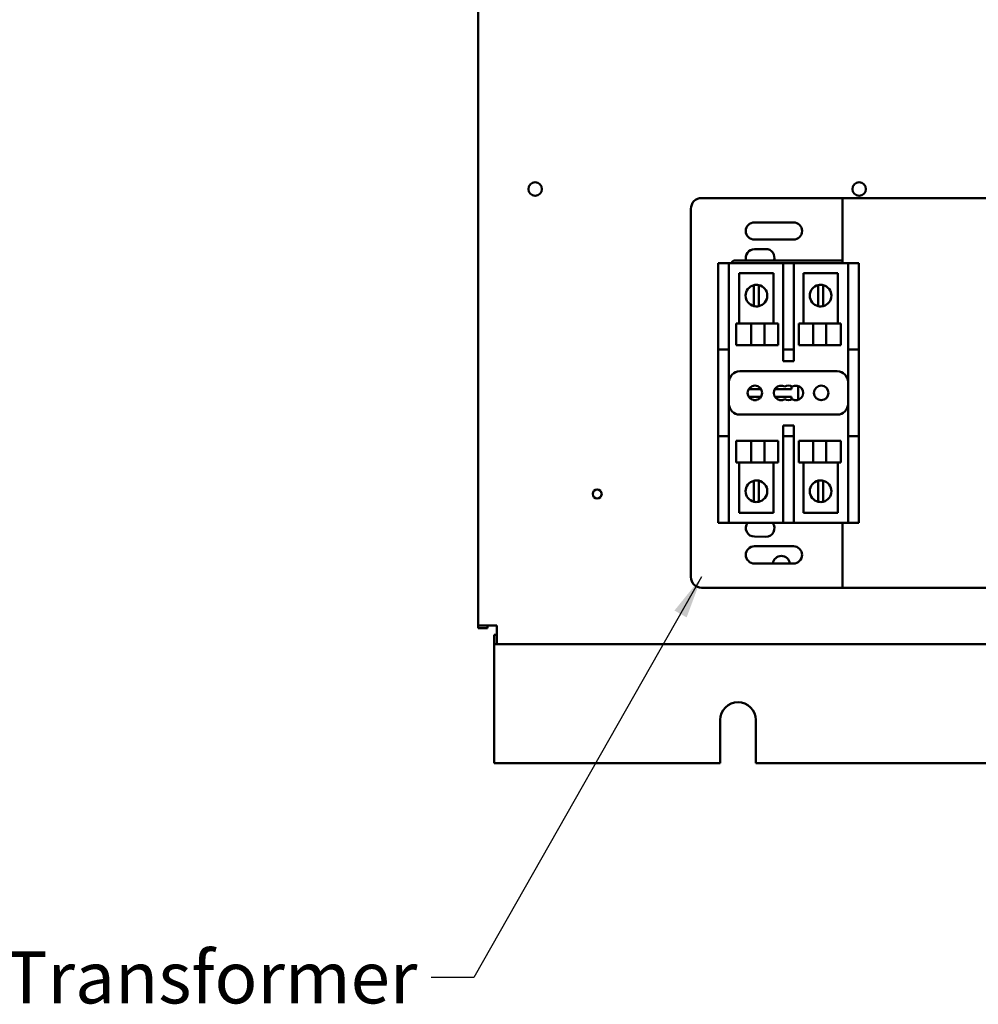
# Model space of a CAD drawing. Units: inches. Extents: x 2 to 108, y 1 to 84.
# Drawn here: x 62 to 73, y 24 to 36 of the extents above; entities that cross this region are included whole.
import ezdxf

# ---------------------------------------------------------------- set-up
doc = ezdxf.new("R2010")
doc.units = ezdxf.units.IN
doc.header["$LTSCALE"] = 5
doc.header["$MEASUREMENT"] = 0
doc.layers.add('Symbol (ANSI)', color=7, linetype='Continuous', lineweight=25)
doc.layers.add('Visible (ANSI)', color=7, linetype='Continuous', lineweight=50)
doc.styles.add('Note Text (ANSI)', font='tahoma.ttf')
doc.dimstyles.new('Default (ANSI)$7', dxfattribs={"dimscale": 5, "dimtxt": 0.12, "dimasz": 0.098425, "dimexe": 0.125, "dimexo": 0.0625, "dimgap": 0.031496, "dimtad": 0, "dimtih": 1, "dimtoh": 1, "dimrnd": 1e-08, "dimzin": 0, "dimdsep": 46, "dimtxsty": 'Note Text (ANSI)', "dimcen": 0.09, "dimdle": 0.393701, "dimclrd": 256, "dimclre": 256, "dimclrt": 256, "dimadec": 0, "dimazin": 1, "dimtfac": 1, "dimtofl": 0, "dimtmove": 0, "dimatfit": 3, "dimfxl": 1, "dimtolj": 1, "dimtzin": 4, "dimlwd": -1, "dimlwe": -1, "dimarcsym": 0})

msp = doc.modelspace()

# ---------------------------------------------------------------- linework, layer by layer
at = {"layer": 'Visible (ANSI)'}
for p, q in [((67.376, 28.744), (67.376, 56.312)), ((69.956, 33.678), (71.581, 33.678)), ((71.581, 33.678), (71.581, 32.928)), ((71.581, 33.678), (73.266, 33.678)), ((69.831, 29.303), (69.831, 33.553)), ((70.566, 33.398), (71.016, 33.398)), ((71.016, 33.198), (70.566, 33.198)), ((70.566, 33.088), (70.696, 33.09)), ((70.271, 32.928), (70.146, 32.928)), ((70.146, 32.803), (70.146, 32.928)), ((70.271, 32.928), (70.896, 32.928)), ((70.271, 32.928), (70.271, 32.803)), ((71.581, 32.958), (70.341, 32.958)), ((70.896, 32.803), (70.896, 32.928)), ((71.021, 32.928), (70.896, 32.928)), ((71.021, 32.928), (71.646, 32.928)), ((71.021, 32.928), (71.021, 32.803)), ((71.646, 32.803), (71.646, 32.928)), ((71.771, 32.928), (71.646, 32.928)), ((71.771, 32.928), (71.771, 32.803)), ((70.146, 31.928), (70.146, 32.803)), ((70.271, 31.928), (70.271, 32.803)), ((70.391, 32.812), (70.787, 32.812)), ((70.391, 32.231), (70.391, 32.812)), ((70.787, 32.812), (70.787, 32.231)), ((70.896, 32.803), (70.896, 31.928)), ((71.021, 31.928), (71.021, 32.803)), ((71.131, 32.812), (71.527, 32.812)), ((71.131, 32.231), (71.131, 32.812)), ((71.527, 32.812), (71.527, 32.231)), ((71.646, 32.803), (71.646, 31.928)), ((71.771, 32.803), (71.771, 31.928)), ((70.557, 32.609), (70.557, 32.673)), ((70.615, 32.675), (70.615, 32.612)), ((71.303, 32.612), (71.303, 32.675)), ((71.36, 32.673), (71.36, 32.609)), ((70.557, 32.496), (70.557, 32.609)), ((70.615, 32.612), (70.615, 32.493)), ((71.303, 32.493), (71.303, 32.612)), ((71.36, 32.609), (71.36, 32.496)), ((70.557, 32.431), (70.557, 32.496)), ((70.615, 32.493), (70.615, 32.43)), ((71.303, 32.43), (71.303, 32.493)), ((71.36, 32.496), (71.36, 32.431)), ((70.354, 32.231), (70.527, 32.231)), ((70.354, 31.981), (70.354, 32.231)), ((70.682, 32.231), (70.527, 32.231)), ((70.527, 31.981), (70.527, 32.231)), ((70.682, 32.231), (70.84, 32.231)), ((70.682, 31.981), (70.682, 32.231)), ((70.84, 31.981), (70.84, 32.231)), ((71.078, 32.231), (71.242, 32.231)), ((71.078, 31.981), (71.078, 32.231)), ((71.242, 31.981), (71.242, 32.231)), ((71.394, 32.231), (71.242, 32.231)), ((71.394, 32.231), (71.564, 32.231)), ((71.394, 31.981), (71.394, 32.231)), ((71.564, 31.981), (71.564, 32.231)), ((70.354, 31.981), (70.527, 31.981)), ((70.682, 31.981), (70.527, 31.981)), ((70.682, 31.981), (70.84, 31.981)), ((71.078, 31.981), (71.242, 31.981)), ((71.394, 31.981), (71.242, 31.981)), ((71.394, 31.981), (71.564, 31.981)), ((70.146, 31.928), (70.271, 31.928)), ((70.146, 31.928), (70.146, 31.803)), ((70.271, 31.803), (70.271, 31.928)), ((70.896, 31.928), (70.896, 31.803)), ((70.896, 31.928), (71.021, 31.928)), ((71.021, 31.803), (71.021, 31.928)), ((71.646, 31.928), (71.646, 31.803)), ((71.646, 31.928), (71.771, 31.928)), ((71.771, 31.803), (71.771, 31.928)), ((70.146, 31.053), (70.146, 31.803)), ((70.271, 31.053), (70.271, 31.803)), ((70.896, 31.803), (70.896, 31.796)), ((70.896, 31.796), (71.021, 31.796)), ((71.021, 31.796), (71.021, 31.803)), ((71.646, 31.803), (71.646, 31.053)), ((71.771, 31.803), (71.771, 31.053)), ((71.521, 31.678), (70.396, 31.678)), ((70.994, 31.505), (70.994, 31.473)), ((71.069, 31.347), (71.069, 31.508)), ((70.643, 31.473), (70.5, 31.473)), ((70.994, 31.473), (70.803, 31.473)), ((70.5, 31.383), (70.643, 31.383)), ((70.59, 31.345), (70.553, 31.345)), ((70.803, 31.383), (70.994, 31.383)), ((70.873, 31.345), (70.856, 31.345)), ((70.871, 31.343), (70.873, 31.345)), ((70.873, 31.343), (70.873, 31.345)), ((70.994, 31.383), (70.994, 31.351)), ((70.396, 31.178), (71.521, 31.178)), ((70.146, 31.053), (70.146, 30.928)), ((70.271, 30.928), (70.271, 31.053)), ((70.896, 31.053), (70.896, 30.928)), ((71.021, 31.053), (70.896, 31.053)), ((71.021, 30.928), (71.021, 31.053)), ((71.646, 31.053), (71.646, 30.928)), ((71.771, 30.928), (71.771, 31.053)), ((70.146, 30.803), (70.146, 30.928)), ((70.271, 30.928), (70.146, 30.928)), ((70.271, 30.928), (70.271, 30.803)), ((70.354, 30.875), (70.527, 30.875)), ((70.354, 30.875), (70.354, 30.625)), ((70.527, 30.875), (70.527, 30.625)), ((70.682, 30.875), (70.527, 30.875)), ((70.682, 30.875), (70.84, 30.875)), ((70.682, 30.875), (70.682, 30.625)), ((70.84, 30.875), (70.84, 30.625)), ((70.896, 30.803), (70.896, 30.928)), ((71.021, 30.928), (70.896, 30.928)), ((71.021, 30.928), (71.021, 30.803)), ((71.078, 30.875), (71.242, 30.875)), ((71.078, 30.875), (71.078, 30.625)), ((71.242, 30.875), (71.242, 30.625)), ((71.394, 30.875), (71.242, 30.875)), ((71.394, 30.875), (71.564, 30.875)), ((71.394, 30.875), (71.394, 30.625)), ((71.564, 30.875), (71.564, 30.625)), ((71.646, 30.803), (71.646, 30.928)), ((71.771, 30.928), (71.646, 30.928)), ((71.771, 30.928), (71.771, 30.803)), ((70.146, 30.053), (70.146, 30.803)), ((70.271, 30.053), (70.271, 30.803)), ((70.896, 30.803), (70.896, 30.053)), ((71.021, 30.053), (71.021, 30.803)), ((71.646, 30.803), (71.646, 30.053)), ((71.771, 30.803), (71.771, 30.053)), ((70.527, 30.625), (70.354, 30.625)), ((70.391, 30.043), (70.391, 30.625)), ((70.527, 30.625), (70.682, 30.625)), ((70.84, 30.625), (70.682, 30.625)), ((70.787, 30.625), (70.787, 30.043)), ((71.242, 30.625), (71.078, 30.625)), ((71.131, 30.043), (71.131, 30.625)), ((71.242, 30.625), (71.394, 30.625)), ((71.564, 30.625), (71.394, 30.625)), ((71.527, 30.625), (71.527, 30.043)), ((70.557, 30.35), (70.557, 30.414)), ((70.615, 30.416), (70.615, 30.353)), ((71.303, 30.353), (71.303, 30.416)), ((71.36, 30.414), (71.36, 30.35)), ((70.557, 30.237), (70.557, 30.35)), ((70.615, 30.353), (70.615, 30.234)), ((71.303, 30.234), (71.303, 30.353)), ((71.36, 30.35), (71.36, 30.237)), ((70.557, 30.172), (70.557, 30.237)), ((70.615, 30.234), (70.615, 30.171)), ((71.303, 30.171), (71.303, 30.234)), ((71.36, 30.237), (71.36, 30.172)), ((70.146, 29.928), (70.146, 30.053)), ((70.271, 30.053), (70.271, 29.928)), ((70.787, 30.043), (70.391, 30.043)), ((70.896, 29.928), (70.896, 30.053)), ((71.021, 30.053), (71.021, 29.928)), ((71.527, 30.043), (71.131, 30.043)), ((71.646, 29.928), (71.646, 30.053)), ((71.771, 30.053), (71.771, 29.928)), ((70.146, 29.928), (70.271, 29.928)), ((70.896, 29.928), (70.271, 29.928)), ((70.896, 29.928), (71.021, 29.928)), ((71.646, 29.928), (71.021, 29.928)), ((71.581, 29.928), (71.581, 29.178)), ((71.646, 29.928), (71.771, 29.928)), ((70.696, 29.765), (70.566, 29.768)), ((70.566, 29.658), (71.016, 29.658)), ((71.016, 29.458), (70.566, 29.458)), ((71.581, 29.178), (69.956, 29.178)), ((73.266, 29.178), (71.581, 29.178)), ((67.376, 28.744), (67.592, 28.744)), ((67.376, 28.744), (67.376, 28.712)), ((67.484, 28.712), (67.376, 28.712)), ((67.484, 28.744), (67.484, 28.712)), ((67.592, 28.744), (67.592, 28.528)), ((67.592, 28.636), (67.561, 28.636)), ((67.561, 28.636), (67.561, 28.528)), ((67.561, 28.42), (67.561, 28.528)), ((67.561, 28.528), (67.592, 28.528)), ((84.16, 28.528), (67.592, 28.528)), ((67.561, 27.151), (67.561, 28.42)), ((70.171, 27.151), (70.171, 27.651)), ((70.581, 27.651), (70.581, 27.151)), ((67.561, 27.151), (70.171, 27.151)), ((70.581, 27.151), (81.171, 27.151))]:
    msp.add_line(p, q, dxfattribs=at)
for centre, radius in [((68.034, 33.782), 0.078), ((71.774, 33.782), 0.078), ((70.571, 31.428), 0.0845), ((71.336, 31.428), 0.0845), ((68.75, 30.261), 0.052)]:
    msp.add_circle(centre, radius, dxfattribs=at)
for centre, radius, start, end in [((69.956, 33.553), 0.125, 90, 180), ((70.566, 33.298), 0.1, 90, 270), ((71.016, 33.298), 0.1, 270, 90), ((70.696, 32.99), 0.1, 341.0406, 90), ((70.566, 32.988), 0.1, 90, 197.4576), ((70.341, 32.918), 0.04, 90, 165.5225), ((70.589, 32.552), 0.125, 104.6402, 255.3598), ((70.589, 32.552), 0.125, 77.9948, 104.6402), ((70.589, 32.552), 0.125, 282.0052, 77.9948), ((71.329, 32.552), 0.125, 102.0052, 257.9948), ((71.329, 32.552), 0.125, 75.3598, 102.0052), ((71.329, 32.552), 0.125, 284.6402, 75.3598), ((70.589, 32.552), 0.125, 255.3598, 282.0052), ((71.329, 32.552), 0.125, 257.9948, 284.6402), ((70.396, 31.553), 0.125, 90, 180), ((71.521, 31.553), 0.125, 0, 90), ((70.874, 31.428), 0.0845, 60, 300), ((70.959, 31.428), 0.0845, 60, 120), ((71.043, 31.428), 0.0845, 240, 120), ((70.396, 31.303), 0.125, 180, 270), ((70.959, 31.428), 0.0845, 240, 300), ((71.521, 31.303), 0.125, 270, 0), ((70.589, 30.293), 0.125, 104.6402, 255.3598), ((70.589, 30.293), 0.125, 77.9948, 104.6402), ((70.589, 30.293), 0.125, 282.0052, 77.9948), ((71.329, 30.293), 0.125, 102.0052, 257.9948), ((71.329, 30.293), 0.125, 75.3598, 102.0052), ((71.329, 30.293), 0.125, 284.6402, 75.3598), ((70.589, 30.293), 0.125, 255.3598, 282.0052), ((71.329, 30.293), 0.125, 257.9948, 284.6402), ((70.566, 29.868), 0.1, 143.1301, 270), ((70.696, 29.865), 0.1, 270, 38.6679), ((70.566, 29.558), 0.1, 90, 270), ((71.016, 29.558), 0.1, 270, 90), ((70.876, 29.447), 0.098, 6.2915, 173.7085), ((69.956, 29.303), 0.125, 180, 270), ((70.376, 27.651), 0.205, 0, 180)]:
    msp.add_arc(centre, radius, start, end, dxfattribs=at)

# ---------------------------------------------------------------- texts
at = {"layer": 'Symbol (ANSI)', "insert": (66.675, 24.978), "char_height": 0.6, "width": 4.47326, "attachment_point": 3, "style": 'Note Text (ANSI)'}
msp.add_mtext('\\fTahoma|b0|i0;Transformer', dxfattribs=at)

# ---------------------------------------------------------------- leaders
at = {"layer": 'Symbol (ANSI)', "annotation_type": 0, "has_hookline": 1, "hookline_direction": 1, "text_width": 4.47}
msp.add_leader([(69.956, 29.303), (67.325, 24.678), (66.833, 24.678)], dimstyle='Default (ANSI)$7', override={"dimtad": 0}, dxfattribs=at)

doc.saveas('drawing.dxf')
